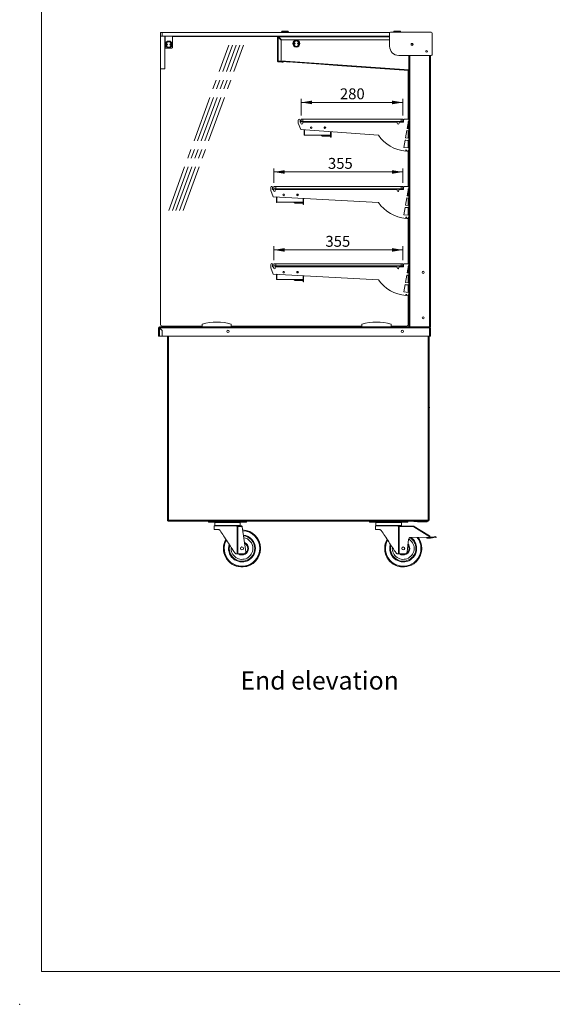
# Model space of a CAD drawing. Units: millimetres. Extents: x 0 to 586, y 0 to 420.
# Drawn here: x 0 to 146, y 0 to 271 of the extents above; entities that cross this region are included whole.
import ezdxf

# ---------------------------------------------------------------- set-up
doc = ezdxf.new("R2010")
doc.units = ezdxf.units.MM
doc.header["$PDSIZE"] = -1
doc.linetypes.add('CENTERX2', pattern=[20.32, 12.7, -2.54, 2.54, -2.54])
doc.styles.add('SLDTEXTSTYLE0', font='TXT', dxfattribs={"width": 0.605})
doc.dimstyles.new('SLDDIMSTYLE1', dxfattribs={"dimtxt": 3, "dimasz": 3, "dimexe": 0, "dimexo": 0.0625, "dimgap": 0.75, "dimtad": 0, "dimtih": 1, "dimtoh": 1, "dimdec": 1, "dimlfac": 10, "dimrnd": 1e-09, "dimzin": 12, "dimdsep": 46, "dimtxsty": 'SLDTEXTSTYLE0', "dimsah": 1, "dimcen": 0.09, "dimadec": 0, "dimazin": 3, "dimtfac": 1, "dimtofl": 0, "dimtmove": 0, "dimatfit": 3, "dimfxl": 0, "dimfrac": 2, "dimtolj": 1, "dimtzin": 12, "dimarcsym": 0})

# ---------------------------------------------------------------- blocks, each defined once
blk = doc.blocks.new('_D_9')
at = {"color": 7, "linetype": 'Continuous', "lineweight": 0}
for p, q in [((77.28, 244.46), (77.28, 249.1)), ((105.28, 248.1), (77.28, 248.1)), ((105.28, 244.46), (105.28, 249.1))]:
    blk.add_line(p, q, dxfattribs=at)
for points in [[(77.28, 248.1), (80.28, 247.6), (80.28, 248.6)], [(105.28, 248.1), (102.28, 248.6), (102.28, 247.6)]]:
    blk.add_solid(points, dxfattribs=at)
at = {"color": 7, "linetype": 'Continuous', "lineweight": 0, "insert": (87.95, 251.97, 0.01), "char_height": 3, "attachment_point": 1, "style": 'SLDTEXTSTYLE0'}
blk.add_mtext('280', dxfattribs=at)
blk = doc.blocks.new('_D_10')
at = {"color": 7, "linetype": 'Continuous', "lineweight": 0}
for p, q in [((69.78, 225.96), (69.78, 229.97)), ((69.78, 228.97), (105.28, 228.97)), ((105.28, 225.96), (105.28, 229.97))]:
    blk.add_line(p, q, dxfattribs=at)
for points in [[(69.78, 228.97), (72.78, 228.47), (72.78, 229.47)], [(105.28, 228.97), (102.28, 229.47), (102.28, 228.47)]]:
    blk.add_solid(points, dxfattribs=at)
at = {"color": 7, "linetype": 'Continuous', "lineweight": 0, "insert": (84.66, 232.83, 0.01), "char_height": 3, "attachment_point": 1, "style": 'SLDTEXTSTYLE0'}
blk.add_mtext('355', dxfattribs=at)
blk = doc.blocks.new('_D_11')
at = {"color": 7, "linetype": 'Continuous', "lineweight": 0}
for p, q in [((69.78, 204.71), (69.78, 208.53)), ((69.78, 207.53), (105.28, 207.53)), ((105.28, 204.71), (105.28, 208.53))]:
    blk.add_line(p, q, dxfattribs=at)
for points in [[(69.78, 207.53), (72.78, 207.03), (72.78, 208.03)], [(105.28, 207.53), (102.28, 208.03), (102.28, 207.03)]]:
    blk.add_solid(points, dxfattribs=at)
at = {"color": 7, "linetype": 'Continuous', "lineweight": 0, "insert": (83.97, 211.39, 0.01), "char_height": 3, "attachment_point": 1, "style": 'SLDTEXTSTYLE0'}
blk.add_mtext('355', dxfattribs=at)

msp = doc.modelspace()

# ---------------------------------------------------------------- linework, layer by layer
at = {"color": 7, "linetype": 'Continuous', "lineweight": 0}
for q in [(5.873, 411.004), (579.873, 9.004)]:
    msp.add_line((5.873, 9.004), q, dxfattribs=at)
at = {"color": 7, "linetype": 'Continuous', "lineweight": 15}
for p, q in [((38.562, 266.32), (38.562, 267.32)), ((38.562, 267.32), (39.062, 267.32)), ((39.062, 266.32), (38.562, 266.32)), ((38.562, 257.32), (38.562, 266.32)), ((39.062, 267.32), (39.062, 266.32)), ((39.062, 267.32), (101.675, 267.32)), ((101.624, 266.32), (39.062, 266.32)), ((39.762, 257.32), (39.762, 266.32)), ((39.862, 266.245), (39.762, 266.245)), ((39.862, 263.145), (39.862, 266.32)), ((41.862, 263.145), (41.862, 266.32)), ((70.856, 266.245), (41.862, 266.245)), ((70.912, 266.135), (70.812, 266.135)), ((70.812, 266.135), (70.812, 259.445)), ((70.972, 266.295), (70.972, 266.195)), ((101.624, 266.295), (70.972, 266.295)), ((70.972, 259.445), (70.972, 266.064)), ((70.972, 266.064), (71.724, 265.312)), ((71.021, 266.015), (71.162, 266.015)), ((71.795, 265.383), (71.042, 266.135)), ((71.912, 267.52), (71.912, 267.32)), ((72.112, 267.72), (73.612, 267.72)), ((72.612, 266.32), (72.612, 266.295)), ((73.112, 266.295), (73.112, 266.32)), ((73.812, 267.32), (73.812, 267.52)), ((101.624, 263.537), (101.624, 267.187)), ((101.824, 267.387), (113.092, 267.387)), ((102.762, 267.52), (102.762, 267.387)), ((102.962, 267.72), (104.462, 267.72)), ((104.662, 267.387), (104.662, 267.52)), ((113.292, 267.187), (113.292, 261.237)), ((39.862, 263.145), (39.962, 263.045)), ((39.962, 263.045), (41.762, 263.045)), ((41.762, 263.045), (41.862, 263.145)), ((71.812, 259.745), (71.812, 265.1)), ((72.007, 265.295), (101.624, 265.295)), ((113.092, 261.037), (104.124, 261.037)), ((106.882, 261.037), (106.882, 186.345)), ((112.882, 261.037), (112.882, 186.345)), ((38.562, 257.32), (39.762, 257.32)), ((38.562, 187.045), (38.562, 257.32)), ((70.972, 259.445), (70.812, 259.445)), ((70.968, 259.385), (70.961, 259.285)), ((72.009, 259.212), (70.961, 259.285)), ((72.016, 259.312), (70.968, 259.385)), ((70.972, 259.445), (71.512, 259.445)), ((71.179, 259.41), (82.661, 258.607)), ((72.009, 259.212), (72.016, 259.312)), ((72.282, 259.332), (72.282, 259.323)), ((74.153, 259.196), (72.282, 259.323)), ((72.315, 259.291), (72.308, 259.191)), ((87.15, 258.303), (82.661, 258.617)), ((87.15, 258.293), (106.882, 256.913)), ((106.762, 256.921), (106.762, 243.458)), ((76.481, 242.358), (76.481, 243.258)), ((77.181, 240.646), (76.481, 242.358)), ((76.981, 243.258), (76.981, 242.658)), ((76.981, 242.658), (77.231, 242.658)), ((77.231, 242.658), (77.231, 242.358)), ((77.281, 242.858), (77.281, 243.458)), ((77.281, 243.458), (77.781, 243.458)), ((77.781, 242.858), (77.281, 242.858)), ((77.731, 242.358), (77.731, 242.658)), ((77.731, 242.658), (103.731, 242.658)), ((77.781, 243.458), (77.781, 242.858)), ((77.781, 243.458), (104.781, 243.458)), ((77.781, 242.858), (104.781, 242.858)), ((83.664, 241.14), (83.615, 241.14)), ((83.664, 241.018), (83.664, 241.14)), ((83.794, 240.939), (83.794, 241.38)), ((83.914, 241.372), (83.914, 240.948)), ((83.914, 241.295), (84.018, 241.295)), ((103.731, 242.658), (103.731, 242.358)), ((104.231, 242.358), (104.231, 242.658)), ((104.231, 242.658), (105.481, 242.658)), ((104.781, 242.858), (104.781, 243.458)), ((104.781, 243.458), (105.281, 243.458)), ((105.281, 242.858), (104.781, 242.858)), ((105.281, 243.458), (105.281, 242.858)), ((105.481, 242.658), (105.481, 243.308)), ((105.631, 243.458), (106.882, 243.458)), ((106.782, 242.958), (106.426, 240.943)), ((106.762, 242.845), (106.762, 240.911)), ((106.882, 242.958), (106.782, 242.958)), ((98.539, 239.108), (77.181, 240.646)), ((78.074, 239.105), (78.074, 240.419)), ((78.194, 239.105), (78.074, 239.105)), ((78.119, 240.579), (78.101, 240.539)), ((78.209, 240.488), (78.101, 240.539)), ((78.255, 240.569), (78.182, 240.412)), ((78.182, 239.125), (78.182, 240.412)), ((85.387, 239.125), (78.182, 239.125)), ((78.194, 239.105), (78.194, 239.125)), ((78.209, 240.488), (78.247, 240.569)), ((83.108, 238.965), (83.108, 238.865)), ((83.108, 238.965), (84.944, 238.965)), ((83.108, 238.865), (84.944, 238.865)), ((84.944, 238.865), (84.944, 238.965)), ((84.944, 238.965), (85.394, 238.965)), ((85.394, 238.865), (84.944, 238.865)), ((85.387, 240.055), (85.387, 239.125)), ((85.394, 238.505), (85.394, 240.055)), ((85.514, 238.505), (85.394, 238.505)), ((85.514, 240.046), (85.514, 238.505)), ((106.322, 240.352), (105.967, 238.337)), ((106.782, 240.308), (106.322, 240.352)), ((106.426, 240.943), (106.782, 240.909)), ((106.762, 240.31), (106.762, 238.26)), ((106.782, 240.909), (106.882, 240.909)), ((106.882, 240.308), (106.782, 240.308)), ((105.862, 237.74), (105.506, 235.722)), ((105.506, 235.722), (106.782, 235.599)), ((106.096, 237.698), (105.862, 237.74)), ((105.967, 238.337), (106.782, 238.258)), ((106.55, 237.658), (106.096, 237.698)), ((106.882, 237.658), (106.55, 237.658)), ((106.762, 237.658), (106.762, 235.601)), ((106.782, 238.258), (106.882, 238.258)), ((106.089, 235.038), (106.061, 234.717)), ((106.387, 235.012), (106.089, 235.038)), ((106.374, 234.699), (106.387, 235.012)), ((106.782, 234.69), (106.374, 234.699)), ((106.762, 234.691), (106.762, 224.958)), ((106.782, 235.599), (106.882, 235.599)), ((106.882, 235.008), (106.782, 235.008)), ((106.782, 235.008), (106.782, 234.69)), ((69.781, 224.358), (69.781, 224.958)), ((69.781, 224.958), (70.281, 224.958)), ((70.281, 224.958), (70.281, 224.358)), ((70.281, 224.958), (104.781, 224.958)), ((104.781, 224.358), (104.781, 224.958)), ((104.781, 224.958), (105.281, 224.958)), ((105.281, 224.958), (105.281, 224.358)), ((105.631, 224.958), (106.882, 224.958)), ((68.931, 223.858), (68.931, 224.758)), ((69.631, 222.146), (68.931, 223.858)), ((69.431, 224.758), (69.431, 224.158)), ((69.431, 224.158), (69.681, 224.158)), ((98.557, 220.58), (69.631, 222.146)), ((69.681, 224.158), (69.681, 223.858)), ((70.281, 224.358), (69.781, 224.358)), ((70.181, 223.858), (70.181, 224.158)), ((70.181, 224.158), (103.681, 224.158)), ((70.281, 224.358), (104.781, 224.358)), ((76.114, 222.64), (76.065, 222.64)), ((76.114, 222.518), (76.114, 222.64)), ((76.244, 222.439), (76.244, 222.88)), ((76.364, 222.872), (76.364, 222.448)), ((76.364, 222.795), (76.469, 222.795)), ((103.681, 224.158), (103.681, 223.858)), ((104.181, 223.858), (104.181, 224.158)), ((104.181, 224.158), (105.481, 224.158)), ((105.281, 224.358), (104.781, 224.358)), ((105.481, 224.158), (105.481, 224.808)), ((106.782, 224.458), (106.426, 222.443)), ((106.426, 222.443), (106.782, 222.409)), ((106.762, 224.345), (106.762, 222.411)), ((106.882, 224.458), (106.782, 224.458)), ((106.782, 222.409), (106.882, 222.409)), ((70.524, 220.605), (70.524, 221.919)), ((70.644, 220.605), (70.524, 220.605)), ((70.577, 222.095), (70.551, 222.039)), ((70.66, 221.988), (70.551, 222.039)), ((70.714, 222.087), (70.632, 221.912)), ((70.632, 220.625), (70.632, 221.912)), ((77.837, 220.625), (70.632, 220.625)), ((70.644, 220.605), (70.644, 220.625)), ((70.66, 221.988), (70.706, 222.088)), ((75.558, 220.465), (75.558, 220.365)), ((75.558, 220.465), (77.394, 220.465)), ((75.558, 220.365), (77.394, 220.365)), ((77.394, 220.365), (77.394, 220.465)), ((77.394, 220.465), (77.844, 220.465)), ((77.844, 220.365), (77.394, 220.365)), ((77.837, 221.702), (77.837, 220.625)), ((77.844, 220.005), (77.844, 221.701)), ((77.964, 220.005), (77.844, 220.005)), ((77.964, 221.695), (77.964, 220.005)), ((106.322, 221.852), (105.967, 219.836)), ((105.967, 219.836), (106.782, 219.758)), ((106.782, 221.808), (106.322, 221.852)), ((106.762, 221.81), (106.762, 219.76)), ((106.882, 221.808), (106.782, 221.808)), ((106.782, 219.758), (106.882, 219.758)), ((105.862, 219.24), (105.506, 217.221)), ((105.506, 217.221), (106.782, 217.098)), ((106.096, 219.198), (105.862, 219.24)), ((106.55, 219.158), (106.096, 219.198)), ((106.882, 219.158), (106.55, 219.158)), ((106.762, 219.158), (106.762, 217.1)), ((106.782, 217.098), (106.882, 217.098)), ((106.089, 216.538), (106.061, 216.216)), ((106.387, 216.512), (106.089, 216.538)), ((106.374, 216.198), (106.387, 216.512)), ((106.782, 216.19), (106.374, 216.198)), ((106.762, 216.19), (106.762, 203.708)), ((106.882, 216.508), (106.782, 216.508)), ((106.782, 216.508), (106.782, 216.19)), ((68.931, 202.608), (68.931, 203.508)), ((69.431, 203.508), (69.431, 202.908)), ((69.781, 203.108), (69.781, 203.708)), ((69.781, 203.708), (70.281, 203.708)), ((70.281, 203.708), (70.281, 203.108)), ((70.281, 203.708), (104.781, 203.708)), ((104.781, 203.108), (104.781, 203.708)), ((104.781, 203.708), (105.281, 203.708)), ((105.281, 203.708), (105.281, 203.108)), ((105.481, 202.908), (105.481, 203.558)), ((105.631, 203.708), (106.882, 203.708)), ((106.782, 203.208), (106.426, 201.193)), ((106.882, 203.208), (106.782, 203.208)), ((69.631, 200.896), (68.931, 202.608)), ((69.431, 202.908), (69.681, 202.908)), ((98.557, 199.33), (69.631, 200.896)), ((69.681, 202.908), (69.681, 202.608)), ((70.281, 203.108), (69.781, 203.108)), ((70.181, 202.608), (70.181, 202.908)), ((70.181, 202.908), (103.681, 202.908)), ((70.281, 203.108), (104.781, 203.108)), ((70.524, 199.355), (70.524, 200.669)), ((70.577, 200.845), (70.551, 200.789)), ((70.66, 200.738), (70.551, 200.789)), ((70.714, 200.837), (70.632, 200.662)), ((70.632, 199.375), (70.632, 200.662)), ((70.66, 200.738), (70.706, 200.838)), ((76.114, 201.39), (76.065, 201.39)), ((76.114, 201.268), (76.114, 201.39)), ((76.244, 201.189), (76.244, 201.63)), ((76.364, 201.622), (76.364, 201.198)), ((76.364, 201.545), (76.469, 201.545)), ((77.837, 200.452), (77.837, 199.375)), ((77.844, 198.755), (77.844, 200.451)), ((77.964, 200.445), (77.964, 198.755)), ((103.681, 202.908), (103.681, 202.608)), ((104.181, 202.608), (104.181, 202.908)), ((104.181, 202.908), (105.481, 202.908)), ((105.281, 203.108), (104.781, 203.108)), ((106.322, 200.602), (105.967, 198.586)), ((106.782, 200.558), (106.322, 200.602)), ((106.426, 201.193), (106.782, 201.159)), ((106.762, 203.095), (106.762, 201.161)), ((106.762, 200.56), (106.762, 198.51)), ((106.782, 201.159), (106.882, 201.159)), ((106.882, 200.558), (106.782, 200.558)), ((70.644, 199.355), (70.524, 199.355)), ((77.837, 199.375), (70.632, 199.375)), ((70.644, 199.355), (70.644, 199.375)), ((75.558, 199.215), (75.558, 199.115)), ((75.558, 199.215), (77.394, 199.215)), ((75.558, 199.115), (77.394, 199.115)), ((77.394, 199.115), (77.394, 199.215)), ((77.394, 199.215), (77.844, 199.215)), ((77.844, 199.115), (77.394, 199.115)), ((77.964, 198.755), (77.844, 198.755)), ((105.862, 197.99), (105.506, 195.971)), ((106.096, 197.948), (105.862, 197.99)), ((105.967, 198.586), (106.782, 198.508)), ((106.55, 197.908), (106.096, 197.948)), ((106.882, 197.908), (106.55, 197.908)), ((106.762, 197.908), (106.762, 195.85)), ((106.782, 198.508), (106.882, 198.508)), ((105.506, 195.971), (106.782, 195.848)), ((106.089, 195.288), (106.061, 194.966)), ((106.387, 195.262), (106.089, 195.288)), ((106.374, 194.948), (106.387, 195.262)), ((106.782, 195.848), (106.882, 195.848)), ((106.882, 195.258), (106.782, 195.258)), ((106.782, 195.258), (106.782, 194.94)), ((106.782, 194.94), (106.374, 194.948)), ((106.762, 194.94), (106.762, 187.045)), ((50.054, 186.345), (50.054, 187.145)), ((58.054, 186.345), (58.054, 187.145)), ((94.004, 186.345), (94.004, 187.145)), ((102.004, 186.345), (102.004, 187.145)), ((38.182, 186.061), (38.062, 186.061)), ((38.062, 183.845), (38.062, 186.061)), ((38.346, 186.225), (38.346, 186.345)), ((112.578, 186.345), (38.346, 186.345)), ((38.346, 183.845), (38.346, 186.043)), ((38.346, 186.043), (39.062, 185.327)), ((39.087, 185.338), (38.363, 186.061)), ((38.363, 186.061), (112.578, 186.061)), ((39.036, 183.845), (39.062, 185.327)), ((50.054, 186.545), (39.062, 186.545)), ((39.087, 183.845), (39.087, 185.338)), ((94.004, 186.545), (58.054, 186.545)), ((106.262, 186.545), (102.004, 186.545)), ((112.578, 186.345), (112.578, 186.061)), ((112.598, 186.345), (112.578, 186.345)), ((112.578, 186.225), (112.578, 186.212)), ((112.578, 186.156), (112.578, 186.061)), ((112.578, 186.061), (112.578, 183.845)), ((112.882, 186.345), (112.598, 186.345)), ((112.742, 186.061), (112.862, 186.061)), ((112.742, 186.061), (112.742, 186.051)), ((112.862, 186.061), (112.862, 186.043)), ((112.862, 186.043), (112.862, 183.845)), ((38.346, 183.845), (38.062, 183.845)), ((39.036, 183.845), (38.346, 183.845)), ((112.578, 183.845), (39.087, 183.845)), ((40.562, 183.845), (40.562, 133.032)), ((112.462, 183.845), (112.462, 133.189)), ((112.578, 183.845), (112.862, 183.845)), ((112.462, 164.237), (112.571, 164.158)), ((112.555, 164.048), (112.462, 163.898)), ((40.562, 133.032), (40.662, 133.032)), ((40.669, 132.925), (40.669, 133.025)), ((40.669, 132.925), (112.18, 132.925)), ((40.762, 133.092), (40.762, 133.148)), ((40.826, 133.189), (112.198, 133.189)), ((50.046, 132.925), (50.046, 132.905)), ((50.046, 132.905), (50.658, 132.905)), ((51.139, 132.905), (50.658, 132.905)), ((51.139, 132.905), (62.885, 132.905)), ((51.762, 132.655), (51.762, 132.905)), ((52.762, 132.905), (52.762, 132.655)), ((61.262, 132.655), (61.262, 132.905)), ((62.262, 132.905), (62.262, 132.655)), ((63.366, 132.905), (62.885, 132.905)), ((63.366, 132.905), (63.978, 132.905)), ((63.978, 132.905), (63.978, 132.925)), ((94.396, 132.925), (94.396, 132.905)), ((94.396, 132.905), (95.008, 132.905)), ((95.489, 132.905), (95.008, 132.905)), ((95.489, 132.905), (107.235, 132.905)), ((96.112, 132.655), (96.112, 132.905)), ((97.112, 132.905), (97.112, 132.655)), ((105.612, 132.655), (105.612, 132.905)), ((106.612, 132.905), (106.612, 132.655)), ((107.716, 132.905), (107.235, 132.905)), ((107.716, 132.905), (108.328, 132.905)), ((108.25, 132.805), (108.25, 132.905)), ((109.166, 132.805), (108.25, 132.805)), ((108.328, 132.905), (108.328, 132.925)), ((109.166, 132.905), (108.328, 132.905)), ((109.166, 132.905), (109.166, 132.805)), ((109.296, 132.839), (109.296, 132.755)), ((109.296, 132.755), (109.367, 132.755)), ((109.367, 132.898), (109.367, 132.755)), ((109.367, 132.755), (109.444, 132.755)), ((109.444, 132.925), (109.444, 132.755)), ((109.496, 132.755), (109.496, 132.925)), ((111.996, 132.755), (109.496, 132.755)), ((111.996, 132.925), (111.996, 132.755)), ((112.18, 132.925), (112.198, 132.925)), ((112.19, 133.025), (112.224, 133.025)), ((112.196, 133.145), (112.224, 133.145)), ((112.198, 133.189), (112.462, 133.189)), ((112.198, 133.025), (112.198, 132.925)), ((112.212, 133.189), (112.242, 133.162)), ((112.224, 133.025), (112.224, 133.145)), ((112.242, 133.162), (112.242, 133.189)), ((112.362, 133.162), (112.242, 133.162)), ((112.362, 133.162), (112.362, 133.189)), ((52.762, 132.655), (51.762, 132.655)), ((52.762, 132.655), (61.262, 132.655)), ((53.362, 131.605), (53.362, 130.605)), ((59.514, 131.605), (53.362, 131.605)), ((53.362, 130.605), (54.488, 130.605)), ((53.512, 132.505), (53.512, 131.705)), ((53.612, 132.605), (57.012, 132.605)), ((57.012, 132.605), (60.412, 132.605)), ((59.676, 123.905), (59.676, 131.438)), ((59.895, 131.427), (59.895, 123.905)), ((61.042, 131.393), (59.895, 131.427)), ((59.9, 131.605), (60.662, 131.605)), ((60.512, 131.705), (60.512, 132.505)), ((60.662, 131.605), (61.012, 131.594)), ((61.042, 131.393), (62.068, 124.498)), ((62.262, 132.655), (61.262, 132.655)), ((97.112, 132.655), (96.112, 132.655)), ((97.112, 132.655), (105.612, 132.655)), ((97.712, 131.605), (97.712, 130.605)), ((103.864, 131.605), (97.712, 131.605)), ((97.712, 130.605), (98.838, 130.605)), ((97.862, 132.505), (97.862, 131.705)), ((97.962, 132.605), (101.362, 132.605)), ((101.362, 132.605), (104.762, 132.605)), ((104.026, 123.905), (104.026, 131.438)), ((104.245, 131.427), (104.245, 123.905)), ((108.302, 131.306), (104.245, 131.427)), ((104.25, 131.605), (105.012, 131.605)), ((104.862, 131.705), (104.862, 132.505)), ((105.012, 131.605), (108.308, 131.506)), ((106.612, 132.655), (105.612, 132.655)), ((112.651, 128.588), (108.302, 131.306)), ((108.408, 131.476), (112.588, 128.863)), ((106.802, 127.881), (106.418, 124.498)), ((112.485, 128.494), (107.389, 128.413)), ((111.866, 128.234), (111.862, 128.484)), ((111.866, 128.234), (112.877, 128.25)), ((112.485, 128.494), (112.862, 128.5)), ((112.862, 128.5), (113.367, 128.552)), ((112.877, 128.25), (113.393, 128.303)), ((114.362, 128.655), (113.367, 128.552)), ((113.393, 128.303), (113.367, 128.552)), ((113.393, 128.303), (114.387, 128.406)), ((114.362, 128.655), (114.387, 128.406)), ((59.676, 123.905), (59.536, 123.905)), ((59.895, 123.905), (59.676, 123.905)), ((59.895, 123.905), (60.662, 123.905)), ((60.662, 123.905), (61.516, 123.968)), ((104.026, 123.905), (103.886, 123.905)), ((104.245, 123.905), (104.026, 123.905)), ((104.245, 123.905), (105.012, 123.905)), ((105.012, 123.905), (105.866, 123.968))]:
    msp.add_line(p, q, dxfattribs=at)
at = {"color": 8, "linetype": 'Continuous', "lineweight": 15}
for p, q in [((71.042, 266.135), (101.624, 266.135)), ((71.192, 265.986), (71.192, 265.844)), ((73.812, 267.52), (71.912, 267.52)), ((104.662, 267.52), (102.762, 267.52)), ((107.166, 261.037), (107.166, 186.345)), ((112.598, 261.037), (112.598, 186.345)), ((71.741, 259.551), (106.882, 257.093)), ((74.153, 259.196), (74.153, 259.202)), ((78.185, 240.419), (78.074, 240.419)), ((70.635, 221.919), (70.524, 221.919)), ((70.635, 200.669), (70.524, 200.669)), ((40.826, 183.845), (40.826, 133.189)), ((112.198, 183.845), (112.198, 133.189)), ((112.513, 164.076), (112.462, 164.113)), ((112.462, 163.996), (112.513, 164.076)), ((50.658, 132.905), (50.658, 132.925)), ((51.139, 132.925), (51.139, 132.905)), ((62.885, 132.905), (62.885, 132.925)), ((63.366, 132.925), (63.366, 132.905)), ((95.008, 132.905), (95.008, 132.925)), ((95.489, 132.925), (95.489, 132.905)), ((107.235, 132.905), (107.235, 132.925)), ((107.716, 132.925), (107.716, 132.905)), ((57.012, 132.505), (53.512, 132.505)), ((53.512, 131.705), (57.012, 131.705)), ((60.512, 132.505), (57.012, 132.505)), ((57.012, 131.705), (60.512, 131.705)), ((101.362, 132.505), (97.862, 132.505)), ((97.862, 131.705), (101.362, 131.705)), ((104.862, 132.505), (101.362, 132.505)), ((101.362, 131.705), (104.862, 131.705))]:
    msp.add_line(p, q, dxfattribs=at)
at = {"color": 7, "linetype": 'CENTERX2', "lineweight": 0}
for p, q in [((40.861, 218.411), (57.417, 263.835)), ((41.861, 218.411), (58.417, 263.835)), ((42.861, 218.411), (59.417, 263.835)), ((43.861, 218.411), (60.417, 263.835)), ((44.861, 218.411), (61.417, 263.835))]:
    msp.add_line(p, q, dxfattribs=at)
at = {"color": 7, "linetype": 'Continuous', "lineweight": 15, "flags": 128}
for points in [[(71.179, 259.41), (71.179, 259.413), (71.18, 259.423), (71.181, 259.44), (71.182, 259.445)], [(72.308, 259.191), (72.302, 259.191), (72.285, 259.193), (72.258, 259.195), (72.22, 259.197), (72.175, 259.2), (72.123, 259.204), (72.067, 259.208), (72.009, 259.212)], [(72.016, 259.312), (72.074, 259.308), (72.13, 259.304), (72.182, 259.3), (72.227, 259.297), (72.265, 259.294), (72.292, 259.292), (72.309, 259.291), (72.315, 259.291)], [(74.209, 259.198), (74.205, 259.197), (74.153, 259.196)], [(82.661, 258.617), (82.661, 258.615), (82.661, 258.613), (82.661, 258.611), (82.661, 258.609), (82.661, 258.608), (82.661, 258.607), (82.661, 258.607), (82.661, 258.607)], [(87.15, 258.293), (87.15, 258.293), (87.15, 258.294), (87.15, 258.294), (87.15, 258.295), (87.15, 258.297), (87.15, 258.299), (87.15, 258.301), (87.15, 258.303)], [(112.862, 186.043), (112.856, 186.044), (112.84, 186.045), (112.814, 186.046), (112.779, 186.048), (112.736, 186.051), (112.686, 186.054), (112.633, 186.057), (112.578, 186.061)], [(112.513, 164.076), (112.521, 164.07), (112.529, 164.065), (112.536, 164.06), (112.542, 164.056), (112.548, 164.053), (112.551, 164.05), (112.554, 164.049), (112.555, 164.048)], [(49.941, 132.925), (49.99, 132.91), (50.046, 132.905)], [(63.978, 132.905), (64.033, 132.91), (64.082, 132.925)], [(94.291, 132.925), (94.34, 132.91), (94.396, 132.905)], [(108.328, 132.905), (108.383, 132.91), (108.432, 132.925)], [(112.2, 133.171), (112.213, 133.157), (112.221, 133.148), (112.224, 133.145)], [(54.989, 130.334), (55.218, 129.986), (55.456, 129.624), (55.702, 129.249), (55.955, 128.863), (56.214, 128.469), (56.478, 128.068), (56.744, 127.662), (57.012, 127.255), (57.279, 126.847), (57.546, 126.442), (57.809, 126.041), (58.068, 125.646), (58.321, 125.26), (58.568, 124.885), (58.806, 124.523), (59.034, 124.175)], [(59.895, 131.427), (59.834, 131.43), (59.776, 131.433), (59.722, 131.436), (59.676, 131.438)], [(59.9, 131.605), (59.9, 131.59), (59.899, 131.573), (59.899, 131.553), (59.898, 131.531), (59.897, 131.507), (59.896, 131.481), (59.896, 131.454), (59.895, 131.427)], [(61.012, 131.594), (61.012, 131.59), (61.014, 131.579), (61.017, 131.56), (61.021, 131.535), (61.025, 131.505), (61.03, 131.47), (61.036, 131.432), (61.042, 131.393)], [(99.339, 130.334), (99.568, 129.986), (99.806, 129.624), (100.052, 129.249), (100.305, 128.863), (100.564, 128.469), (100.828, 128.068), (101.094, 127.662), (101.362, 127.255), (101.629, 126.847), (101.896, 126.442), (102.159, 126.041), (102.418, 125.646), (102.671, 125.26), (102.918, 124.885), (103.156, 124.523), (103.384, 124.175)], [(104.245, 131.427), (104.184, 131.43), (104.126, 131.433), (104.072, 131.436), (104.026, 131.438)], [(104.25, 131.605), (104.25, 131.59), (104.249, 131.573), (104.249, 131.553), (104.248, 131.531), (104.247, 131.507), (104.246, 131.481), (104.246, 131.454), (104.245, 131.427)], [(108.308, 131.506), (108.308, 131.502), (108.307, 131.491), (108.307, 131.472), (108.306, 131.448), (108.305, 131.417), (108.304, 131.383), (108.303, 131.345), (108.302, 131.306)], [(108.302, 131.306), (108.322, 131.339), (108.342, 131.371), (108.361, 131.4), (108.377, 131.426), (108.39, 131.447), (108.4, 131.463), (108.406, 131.473), (108.408, 131.476)]]:
    msp.add_lwpolyline(points, dxfattribs=at)
at = {"color": 7, "linetype": 'Continuous', "lineweight": 15}
for centre, radius in [((40.862, 264.045), 0.95), ((40.862, 264.045), 0.75), ((40.362, 264.045), 0.15), ((40.362, 264.045), 0.001), ((41.362, 264.045), 0.15), ((41.362, 264.045), 0.001), ((75.962, 264.278), 0.95), ((75.962, 264.278), 0.75), ((75.462, 264.278), 0.15), ((75.462, 264.278), 0.001), ((76.462, 264.278), 0.15), ((76.462, 264.278), 0.001), ((107.782, 264.075), 0.275), ((107.782, 264.075), 0.255), ((111.782, 262.155), 0.225), ((80.039, 241.16), 0.225), ((83.839, 241.16), 0.225), ((72.489, 222.66), 0.225), ((76.289, 222.66), 0.225), ((72.489, 201.41), 0.225), ((76.289, 201.41), 0.225), ((110.862, 201.345), 0.305), ((110.862, 188.845), 0.305), ((57.162, 185.105), 0.32), ((105.162, 185.105), 0.32), ((61.012, 125.405), 0.4), ((105.362, 125.405), 0.4)]:
    msp.add_circle(centre, radius, dxfattribs=at)
for centre, radius, start, end in [((70.972, 266.135), 0.16, 90, 180), ((70.972, 266.135), 0.06, 90, 180), ((72.112, 267.52), 0.2, 90, 180), ((73.612, 267.52), 0.2, 0, 90), ((101.824, 267.187), 0.2, 90, 180), ((102.962, 267.52), 0.2, 90, 180), ((104.462, 267.52), 0.2, 0, 90), ((113.092, 267.187), 0.2, 0, 90), ((71.512, 265.1), 0.3, 0, 45), ((72.007, 265.595), 0.3, 225, 270), ((104.124, 263.537), 2.5, 180, 270), ((108.032, 263.834), 0.165, 92.26094, 179.93047), ((113.092, 261.237), 0.2, 270, 0), ((70.972, 259.445), 0.16, 180, 266), ((70.972, 259.445), 0.06, 180, 266), ((71.512, 259.745), 0.3, 270, 0), ((76.731, 243.258), 0.25, 0, 180), ((77.481, 242.358), 0.25, 180, 0), ((103.981, 242.358), 0.25, 180, 0), ((105.631, 243.308), 0.15, 90, 180), ((78.358, 240.419), 0.284, 155, 180), ((78.358, 240.419), 0.164, 155, 171.88617), ((83.108, 239.129), 0.264, 180, 270), ((83.108, 239.129), 0.164, 181.55308, 270), ((106.95, 244.878), 10.2, 214.45173, 265), ((69.181, 224.758), 0.25, 0, 180), ((105.631, 224.808), 0.15, 90, 180), ((69.931, 223.858), 0.25, 180, 0), ((103.931, 223.858), 0.25, 180, 0), ((70.808, 221.919), 0.284, 155, 180), ((70.808, 221.919), 0.164, 155, 171.88617), ((75.558, 220.629), 0.264, 180, 270), ((75.558, 220.629), 0.164, 181.55308, 270), ((106.95, 226.379), 10.202, 214.64313, 265), ((69.181, 203.508), 0.25, 0, 180), ((105.631, 203.558), 0.15, 90, 180), ((69.931, 202.608), 0.25, 180, 0), ((70.808, 200.669), 0.284, 155, 180), ((70.808, 200.669), 0.164, 155, 171.88617), ((103.931, 202.608), 0.25, 180, 0), ((75.558, 199.379), 0.264, 180, 270), ((75.558, 199.379), 0.164, 181.55308, 270), ((106.95, 205.129), 10.202, 214.64313, 265), ((39.062, 187.045), 0.5, 180, 270), ((54.054, 172.6), 15.085, 74.6231, 105.3769), ((98.004, 172.6), 15.085, 74.6231, 105.3769), ((106.262, 187.045), 0.5, 270, 0), ((38.346, 186.061), 0.284, 90, 180), ((38.346, 186.061), 0.164, 90, 180), ((112.578, 186.061), 0.284, 0, 90), ((112.578, 186.061), 0.164, 0, 90), ((112.541, 164.117), 0.05, 325.0623, 53.93879), ((109.166, 133.069), 0.164, 270, 298.59212), ((109.166, 133.069), 0.264, 270, 326.94427), ((112.198, 133.189), 0.264, 270, 0), ((112.198, 133.189), 0.164, 279.23604, 350.76396), ((53.612, 132.505), 0.1, 90, 180), ((53.612, 131.705), 0.1, 180, 270), ((60.412, 132.505), 0.1, 0, 90), ((60.412, 131.705), 0.1, 270, 0), ((61.012, 125.405), 5.1, 273.58859, 88.17346), ((97.962, 132.505), 0.1, 90, 180), ((97.962, 131.705), 0.1, 180, 270), ((104.762, 132.505), 0.1, 0, 90), ((104.762, 131.705), 0.1, 270, 0), ((108.302, 131.306), 0.2, 57.99462, 88.29019), ((61.012, 125.405), 5.1, 150.45262, 266.41141), ((61.012, 125.405), 3.5, 0, 83.37505), ((61.012, 125.405), 3, 0, 80.78342), ((105.362, 125.405), 5.1, 150.45262, 266.41141), ((105.362, 125.405), 5.1, 273.58859, 36.606), ((107.398, 127.813), 0.6, 90.90938, 173.51693), ((105.362, 125.405), 3, 0, 60.59804), ((105.362, 125.405), 3.5, 0, 58.24351), ((112.482, 128.694), 0.2, 270.90938, 327.99462), ((112.482, 128.694), 0.2, 327.99462, 57.99462), ((61.012, 125.405), 3.5, 164.98592, 0), ((61.012, 125.405), 3, 174.18806, 0), ((61.012, 125.405), 1.8, 236.44269, 0), ((61.012, 125.405), 1.8, 0, 68.05252), ((105.362, 125.405), 3.5, 164.98592, 0), ((105.362, 125.405), 3, 174.18806, 0), ((105.362, 125.405), 1.8, 236.44269, 0), ((105.362, 125.405), 1.8, 0, 43.73841), ((61.472, 124.566), 0.6, 274.23639, 353.51693), ((105.822, 124.566), 0.6, 274.23639, 353.51693)]:
    msp.add_arc(centre, radius, start, end, dxfattribs=at)
at = {"color": 8, "linetype": 'Continuous', "lineweight": 15}
for centre, radius, start, end in [((61.012, 125.405), 5.082, 180, 88.13581), ((61.012, 125.405), 4.882, 0, 87.70772), ((61.012, 125.405), 5.082, 150.55904, 180), ((61.012, 125.405), 4.882, 151.7754, 0), ((61.012, 125.405), 3.7, 0, 84.20856), ((105.362, 125.405), 5.082, 180, 36.7551), ((105.362, 125.405), 5.082, 150.55904, 180), ((105.362, 125.405), 4.882, 151.7754, 0), ((105.362, 125.405), 3.7, 0, 54.44963), ((105.362, 125.405), 4.882, 0, 38.46948), ((61.012, 125.405), 3.7, 162.28305, 0), ((61.012, 125.405), 1.6, 249.63587, 0), ((61.012, 125.405), 1.6, 0, 63.74954), ((105.362, 125.405), 3.7, 162.28305, 0), ((105.362, 125.405), 1.6, 249.63587, 0), ((105.362, 125.405), 1.6, 0, 37.47902)]:
    msp.add_arc(centre, radius, start, end, dxfattribs=at)
at = {"color": 7, "linetype": 'Continuous', "lineweight": 15}
for major_axis, ratio, start_param, end_param in [((0.284, 0), 0.0622453, 3.1415927, 4.712389), ((0.164, 0), 0.1077907, 3.1415927, 4.712389), ((0, 0.284), 0.0622453, 4.712389, 6.2831853), ((0, 0.164), 0.1077907, 4.712389, 6.2831853)]:
    msp.add_ellipse((38.346, 186.061), major_axis=major_axis, ratio=ratio, start_param=start_param, end_param=end_param, dxfattribs=at)
for points, knots in [([(70.812, 266.135), (70.813, 266.13), (70.816, 266.12), (70.843, 266.105), (70.885, 266.089), (70.931, 266.076), (70.96, 266.067), (70.972, 266.064)], [0, 0, 0, 0, 0.1960903, 0.4190989, 0.64214, 0.8651702, 1, 1, 1, 1]), ([(70.912, 266.135), (70.913, 266.129), (70.914, 266.117), (70.928, 266.1), (70.948, 266.082), (70.964, 266.07), (70.972, 266.064)], [0, 0, 0, 0, 0.2500004, 0.4999876, 0.7499942, 1, 1, 1, 1]), ([(71.042, 266.135), (71.038, 266.151), (71.028, 266.186), (71.013, 266.235), (70.997, 266.273), (70.983, 266.292), (70.975, 266.294), (70.972, 266.295)], [0, 0, 0, 0, 0.1961022, 0.4191216, 0.6421386, 0.8651803, 1, 1, 1, 1]), ([(71.042, 266.135), (71.037, 266.143), (71.025, 266.158), (71.007, 266.178), (70.989, 266.192), (70.978, 266.194), (70.972, 266.195)], [0, 0, 0, 0, 0.2500294, 0.5, 0.7500044, 1, 1, 1, 1]), ([(112.513, 164.076), (112.52, 164.085), (112.532, 164.103), (112.55, 164.128), (112.563, 164.146), (112.57, 164.156), (112.57, 164.157), (112.571, 164.158)], [0, 0, 0, 0, 0.2147189, 0.4294398, 0.6441336, 0.8588196, 1, 1, 1, 1]), ([(112.582, 164.088), (112.582, 164.088), (112.581, 164.087), (112.576, 164.08), (112.569, 164.069), (112.561, 164.058), (112.556, 164.051), (112.555, 164.048)], [0, 0, 0, 0, 0.2199819, 0.4400433, 0.65806, 0.8719709, 1, 1, 1, 1]), ([(40.826, 133.189), (40.794, 133.177), (40.731, 133.152), (40.647, 133.116), (40.588, 133.08), (40.564, 133.052), (40.562, 133.036), (40.562, 133.032)], [0, 0, 0, 0, 0.229587, 0.4592573, 0.6889201, 0.9185925, 1, 1, 1, 1]), ([(40.826, 133.189), (40.804, 133.175), (40.761, 133.149), (40.706, 133.11), (40.669, 133.07), (40.664, 133.044), (40.662, 133.032)], [0, 0, 0, 0, 0.25161, 0.503376, 0.7551498, 1, 1, 1, 1]), ([(40.669, 132.925), (40.682, 132.928), (40.708, 132.936), (40.747, 132.997), (40.787, 133.085), (40.813, 133.154), (40.826, 133.189)], [0, 0, 0, 0, 0.2499948, 0.5000036, 0.7499978, 1, 1, 1, 1]), ([(40.669, 133.025), (40.682, 133.027), (40.708, 133.032), (40.747, 133.07), (40.787, 133.124), (40.813, 133.167), (40.826, 133.189)], [0, 0, 0, 0, 0.2500024, 0.4999969, 0.7499909, 1, 1, 1, 1]), ([(112.198, 133.189), (112.196, 133.154), (112.193, 133.085), (112.189, 132.997), (112.184, 132.936), (112.182, 132.928), (112.18, 132.925)], [0, 0, 0, 0, 0.2500032, 0.4999972, 0.7500052, 1, 1, 1, 1]), ([(54.488, 130.605), (54.563, 130.597), (54.698, 130.583), (54.877, 130.477), (54.956, 130.376), (54.989, 130.334)], [0, 0, 0, 0, 0.4218885, 0.7583064, 1, 1, 1, 1]), ([(59.676, 131.438), (59.676, 131.438), (59.652, 131.47), (59.603, 131.534), (59.544, 131.581), (59.514, 131.605)], [0, 0, 0, 0, 0.00371347, 0.49830675, 1, 1, 1, 1]), ([(59.514, 131.605), (59.523, 131.605), (59.542, 131.605), (59.624, 131.605), (59.737, 131.605), (59.836, 131.605), (59.891, 131.605), (59.9, 131.605)], [0, 0, 0, 0, 0.23656866, 0.47322958, 0.71123346, 0.9513265, 1, 1, 1, 1]), ([(98.838, 130.605), (98.913, 130.597), (99.048, 130.583), (99.227, 130.477), (99.306, 130.376), (99.339, 130.334)], [0, 0, 0, 0, 0.4218885, 0.7583064, 1, 1, 1, 1]), ([(104.026, 131.438), (104.026, 131.438), (104.002, 131.47), (103.953, 131.534), (103.894, 131.581), (103.864, 131.605)], [0, 0, 0, 0, 0.0037135, 0.4983052, 1, 1, 1, 1]), ([(103.864, 131.605), (103.873, 131.605), (103.892, 131.605), (103.974, 131.605), (104.087, 131.605), (104.186, 131.605), (104.241, 131.605), (104.25, 131.605)], [0, 0, 0, 0, 0.23656934, 0.47323173, 0.71123349, 0.95132651, 1, 1, 1, 1]), ([(59.034, 124.175), (59.077, 124.122), (59.164, 124.017), (59.345, 123.923), (59.467, 123.911), (59.536, 123.905)], [0, 0, 0, 0, 0.30835942, 0.6150093, 1, 1, 1, 1]), ([(103.384, 124.175), (103.427, 124.122), (103.514, 124.017), (103.695, 123.923), (103.817, 123.911), (103.886, 123.905)], [0, 0, 0, 0, 0.3083594, 0.6150108, 1, 1, 1, 1]), ([(61.331, 120.315), (61.329, 120.315), (61.307, 120.315), (61.262, 120.315), (61.187, 120.315), (61.113, 120.315), (61.058, 120.315), (61.023, 120.315), (60.987, 120.315), (60.95, 120.315), (60.9, 120.315), (60.83, 120.315), (60.756, 120.315), (60.714, 120.315), (60.693, 120.315)], [0, 0, 0, 0, 0.0158036, 0.1814873, 0.3464083, 0.4340958, 0.4695385, 0.4919236, 0.5143469, 0.5476478, 0.5805935, 0.6599284, 0.8295953, 1, 1, 1, 1]), ([(105.681, 120.315), (105.679, 120.315), (105.657, 120.315), (105.612, 120.315), (105.537, 120.315), (105.463, 120.315), (105.408, 120.315), (105.373, 120.315), (105.337, 120.315), (105.3, 120.315), (105.25, 120.315), (105.18, 120.315), (105.106, 120.315), (105.064, 120.315), (105.043, 120.315)], [0, 0, 0, 0, 0.0158033, 0.181487, 0.3464084, 0.4340959, 0.4695395, 0.4919235, 0.5143457, 0.5476476, 0.5805941, 0.6599277, 0.8295951, 1, 1, 1, 1])]:
    msp.add_open_spline(points, degree=3, knots=knots, dxfattribs=at)
at = {"color": 7, "linetype": 'Continuous', "lineweight": 0}
msp.add_point((-0.13, 0), dxfattribs=at)

# ---------------------------------------------------------------- texts
at = {"color": 7, "linetype": 'Continuous', "lineweight": 0, "insert": (60.591, 91.581), "char_height": 5, "attachment_point": 1, "style": 'SLDTEXTSTYLE0'}
msp.add_mtext('End elevation', dxfattribs=at)

# ---------------------------------------------------------------- dimensions: what is measured, and where the dimension line sits
at = {"color": 7, "linetype": 'Continuous', "lineweight": 0}
for base, p1, p2, picture, middle in [((77.281, 250.405), (105.281, 243.458), (77.281, 243.458), '_D_9', (91.383, 250.405)), ((105.281, 231.27), (69.781, 224.958), (105.281, 224.958), '_D_10', (88.093, 231.27)), ((105.281, 209.829), (69.781, 203.708), (105.281, 203.708), '_D_11', (87.404, 209.829))]:
    dim = msp.add_linear_dim(base=base, p1=p1, p2=p2, dimstyle='SLDDIMSTYLE1', dxfattribs=at)
    dim.commit()
    dim.dimension.update_dxf_attribs({"geometry": picture, "text_midpoint": middle, "dimtype": 160})

doc.saveas('drawing.dxf')
